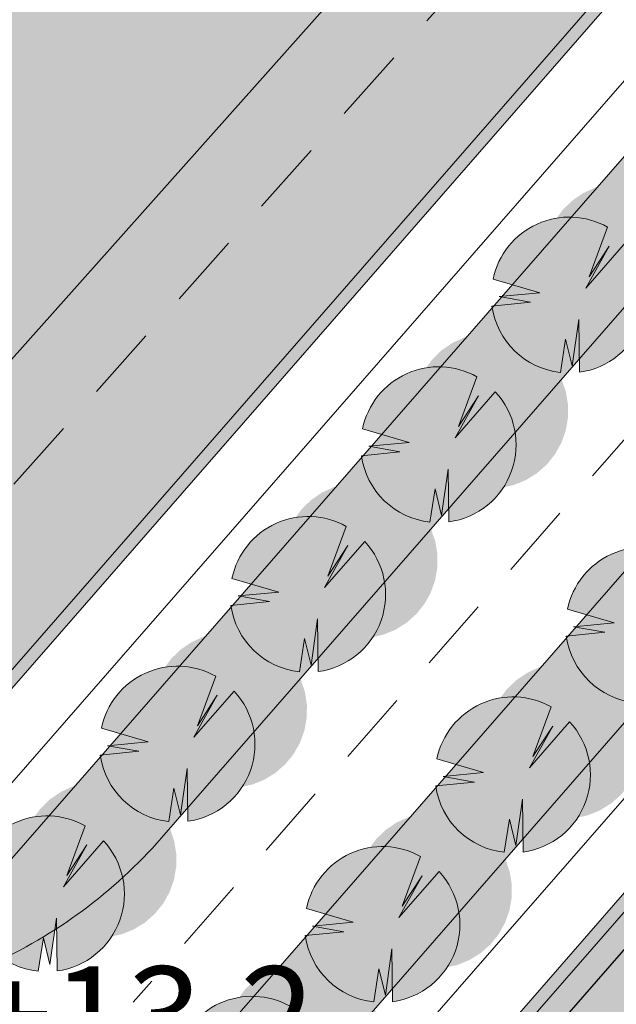
# Model space of a CAD drawing. Units: millimetres. Extents: x 25498449043 to 25499588662, y 6680873574 to 6682132685.
# Drawn here: x 25498854848 to 25498878886, y 6681884628 to 6681924271 of the extents above; entities that cross this region are included whole.
import ezdxf

# ---------------------------------------------------------------- set-up
doc = ezdxf.new("R2010")
doc.units = ezdxf.units.MM
doc.header["$MEASUREMENT"] = 0
doc.linetypes.add('KL', pattern=[5000, 3000, -2000])
for name, color, linetype, lineweight in [('113 Korttelin raja 1_Pen_No__46', 7, 'Continuous', 18), ('127 Korkeusasema 1_Pen_No__1', 7, 'Continuous', 9), ('160 Asemakaavatäyte AK 1_Pen_No__46', 7, 'Continuous', 18), ('210 Rakennukset VE1_Pen_No__90', 7, 'Continuous', 25), ('299 Minigolf 1_Pen_No__44', 7, 'Continuous', 13), ('311 Kadun reunaviiva 1_Pen_No__44', 7, 'Continuous', 13), ('312 Kaistaviiva 1_Pen_No__44', 7, 'Continuous', 13), ('532 PUU VIIVA 1_Pen_No__2', 7, 'Continuous', 9), ('793 PUU varjo 1_Pen_No__1', 7, 'Continuous', 9)]:
    doc.layers.add(name, color=color, linetype=linetype, lineweight=lineweight)
for name, color, linetype, lineweight, true_color in [('160 Asemakaavatäyte AK 1_Pen_No__13', 7, 'Continuous', 9, 0xbff38b), ('210 Rakennukset VE1_Pen_No__154', 7, 'Continuous', 9, 0xf5c00a), ('299 Minigolf 1_Pen_No__66', 7, 'Continuous', 18, 0xa0a0a0), ('314 Kävely reunaviiva 1_Pen_No__66', 7, 'Continuous', 18, 0xa0a0a0), ('504 Puisto 1_Pen_No__144', 7, 'Continuous', 9, 0xaaed74), ('506 Niitty 1_Pen_No__153', 7, 'Continuous', 9, 0xffeb64), ('510 Katuvihreä 1_Pen_No__145', 7, 'Continuous', 9, 0xc5f29f), ('531 PUU täyte 1_Pen_No__142', 7, 'Continuous', 9, 0x63bd1a)]:
    doc.layers.add(name, color=color, linetype=linetype, lineweight=lineweight, true_color=true_color)
doc.layers.add('210 Rakennukset VE1', color=7, linetype='Continuous')
doc.styles.add('GENERATED_STYLE_1', font='ARIALN.TTF')

# ---------------------------------------------------------------- blocks, each defined once
blk = doc.blocks.new('Morph_46', base_point=(25494636580.935841, 6680462274.418275))
at = {"layer": '210 Rakennukset VE1_Pen_No__154', "linetype": 'Continuous', "lineweight": 9, "true_color": 0xf5c00a}
blk.add_hatch(color=40, dxfattribs=at).paths.add_polyline_path([(25498871272.80817, 6681859502.347735), (25498889684.908939, 6681880597.573442), (25498880644.17865, 6681888488.403304), (25498862232.077888, 6681867393.177598)])
at = {"layer": '210 Rakennukset VE1_Pen_No__90', "color": 7, "linetype": 'Continuous', "lineweight": 25, "flags": 128}
for points in [[(25498880644.17865, 6681888488.403304), (25498862232.077888, 6681867393.177598)], [(25498889684.908939, 6681880597.573442), (25498880644.17865, 6681888488.403304)], [(25498871272.80817, 6681859502.347735), (25498889684.908939, 6681880597.573442)], [(25498862232.077888, 6681867393.177598), (25498871272.80817, 6681859502.347735)]]:
    blk.add_lwpolyline(points, dxfattribs=at)

msp = doc.modelspace()

# ---------------------------------------------------------------- hatches: boundary and pattern name
at = {"layer": '160 Asemakaavatäyte AK 1_Pen_No__13', "linetype": 'Continuous', "lineweight": 0, "true_color": 0x5f7945}
msp.add_hatch(color=77, dxfattribs=at).paths.add_polyline_path([(25498962792.99358, 6681894100.027953), (25498916671.147079, 6681931286.196506), (25498849009.0802, 6681853763.995682), (25498846508.324619, 6681847401.735484), (25498872047.887981, 6681825110.577255), (25498879792.092621, 6681823532.024793), (25498906824.21225, 6681831011.131925), (25498918337.986771, 6681838962.672312)])
at = {"layer": '504 Puisto 1_Pen_No__144', "linetype": 'Continuous', "lineweight": 0, "true_color": 0x55763a}
msp.add_hatch(color=87, dxfattribs=at).paths.add_polyline_path([(25498847344.55357, 6681956857.980518), (25498748716.684021, 6681846236.197594), (25498778241.511761, 6681819912.531669), (25498876869.381302, 6681930534.314593)])
at = {"layer": '506 Niitty 1_Pen_No__153', "linetype": 'Continuous', "lineweight": 0, "true_color": 0xbfb04b}
h = msp.add_hatch(color=43, dxfattribs=at)
h.paths.add_polyline_path([(25498712042.426338, 6681809610.062757), (25498747648.443642, 6681797512.407701, 0.0167355364), (25498747840.595829, 6681797454.216533), (25498763153.113659, 6681793371.05944, -0.0031593651), (25498766164.216221, 6681796865.281785), (25498798054.36911, 6681833402.664547), (25498799555.36068, 6681838924.271367), (25498842039.943451, 6681887599.969719), (25498847481.5783, 6681890032.711691), (25498889499.17292, 6681938173.369491), (25498854323.231152, 6681966346.702876, 0.3988213757), (25498851580.135509, 6681966116.63889)])
h.paths.add_polyline_path([(25498778241.511761, 6681819912.531669), (25498876869.381302, 6681930534.314593), (25498847344.55357, 6681956857.980518), (25498748716.684021, 6681846236.197594)], flags=0)
h.paths.add_polyline_path([(25498865973.15181, 6681943084.509065), (25498866562.063591, 6681943883.094914), (25498868731.09296, 6681941923.151626), (25498871061.208912, 6681944664.968338), (25498868826.666599, 6681946553.335482), (25498869269.464218, 6681947086.172164), (25498864921.309071, 6681951020.763588), (25498861405.3866, 6681947157.024804)], flags=0)
msp.add_hatch(color=43, dxfattribs=at).paths.add_polyline_path([(25498766164.216221, 6681796865.281785, 0.0031593651), (25498763153.113659, 6681793371.05944), (25498763688.279541, 6681793228.354861, -0.0029962468), (25498766541.091541, 6681796536.701401), (25498796994.190048, 6681831427.613361, 0.0902434278), (25498798827.684269, 6681834503.134945, -0.0902433069), (25498804144.80357, 6681843422.139901), (25498838658.024651, 6681882964.84054, -0.0858780087), (25498845409.099331, 6681888445.119345, 0.0858779502), (25498850042.187119, 6681892206.091931), (25498889889.780048, 6681937860.522005), (25498889499.17292, 6681938173.369491), (25498847481.5783, 6681890032.711691), (25498842039.943451, 6681887599.969719), (25498799555.36068, 6681838924.271367), (25498798054.36911, 6681833402.664547)])
at = {"layer": '510 Katuvihreä 1_Pen_No__145', "linetype": 'Continuous', "lineweight": 0, "true_color": 0x93b577}
for points in [[(25498913725.888302, 6681958326.788363), (25498853432.458851, 6681889247.028296, -0.0858779877), (25498847608.0023, 6681884518.947451, 0.0858779432), (25498842048.298512, 6681880005.779342), (25498818289.718899, 6681852784.952893), (25498819043.113091, 6681852127.383739), (25498842801.692699, 6681879348.210187, -0.1086246791), (25498849706.937981, 6681884455.286283), (25498853650.533421, 6681886218.313459, 0.108624604), (25498860555.773861, 6681891325.386342), (25498916727.875839, 6681955683.233664, 0.0089875884), (25498929279.187012, 6681970332.881053), (25498926165.139462, 6681972843.850666, -0.0089735963)], [(25498840250.48695, 6681848899.355544), (25498845872.030449, 6681857333.123654, -0.0324275048), (25498848587.187569, 6681860884.385239), (25498868144.573559, 6681883291.794206), (25498924983.562431, 6681948413.711294, 0.0090248592), (25498937842.801201, 6681963427.727978), (25498934728.762428, 6681965938.690511, -0.0090115067), (25498921981.457481, 6681951057.131468), (25498839968.000679, 6681857092.167631, 0.3948130594)], [(25498880346.442711, 6681823166.615121), (25498904381.41721, 6681829816.487632, 0.1568495203), (25498919736.295231, 6681839900.380922), (25498986447.534222, 6681922642.046555, 0.2679491924), (25498986601.862141, 6681923630.066237), (25498986372.122002, 6681923345.120518), (25498962792.99358, 6681894100.027953), (25498918337.986771, 6681838962.672312), (25498906824.21225, 6681831011.131925), (25498879792.092621, 6681823532.024793), (25498872047.887981, 6681825110.577255), (25498846508.324619, 6681847401.735484), (25498849009.0802, 6681853763.995682), (25498916671.147079, 6681931286.196506), (25498932293.27235, 6681949184.874275, 0.0050073687), (25498940281.308842, 6681958544.696341), (25498941467.380531, 6681960007.763155, 0.2591852889), (25498940562.08535, 6681959655.322981, -0.0084827184), (25498928360.980461, 6681945439.920845), (25498871534.84742, 6681880332.733007), (25498851849.72332, 6681857778.971144, 0.0324275048), (25498849488.717129, 6681854690.917592), (25498846015.256351, 6681849479.828737, 0.3767259082), (25498846364.306839, 6681846863.772283), (25498871104.18359, 6681825270.587653, 0.2520185171)]]:
    msp.add_hatch(color=73, dxfattribs=at).paths.add_polyline_path(points)
at = {"layer": '531 PUU täyte 1_Pen_No__142', "linetype": 'Continuous', "lineweight": 9, "true_color": 0x63bd1a}
for points in [[(25498873923.27338, 6681913828.500594), (25498875805.189079, 6681913278.822561), (25498874171.485161, 6681913123.005204), (25498875431.108688, 6681912896.623634), (25498873876.560612, 6681912741.91127), (25498873991.104359, 6681912238.131946), (25498874186.89645, 6681911760.032238), (25498874458.610859, 6681911320.617677), (25498874798.856258, 6681910931.841458), (25498875198.377102, 6681910604.279288), (25498875646.305401, 6681910346.84169), (25498876130.45636, 6681910166.531625), (25498876637.659851, 6681910068.253984), (25498876844.860321, 6681911406.999553), (25498877106.80051, 6681910341.184516), (25498877372.182911, 6681912205.974497), (25498877399.816349, 6681910078.266518), (25498877913.44577, 6681910192.692569), (25498878400.672901, 6681910391.484468), (25498878847.747639, 6681910669.032076), (25498879242.05302, 6681911017.502682), (25498879572.461288, 6681911427.062042), (25498879829.647949, 6681911886.151923), (25498880006.3549, 6681912381.816277), (25498880097.595249, 6681912900.066885), (25498880100.794109, 6681913426.27812), (25498880015.861198, 6681913945.599693), (25498879845.193432, 6681914443.375753), (25498879593.60722, 6681914905.558486), (25498879268.202648, 6681915319.104563), (25498877652.75079, 6681913465.345222), (25498878592.12833, 6681915152.196712), (25498877788.796902, 6681913921.63916), (25498878528.390381, 6681915921.016043), (25498878042.002159, 6681916142.699245), (25498877525.007771, 6681916278.47016), (25498876992.45771, 6681916324.376287), (25498876459.855331, 6681916279.081227), (25498875942.705502, 6681916143.90359), (25498875456.063251, 6681915922.778605), (25498875014.095482, 6681915622.143559), (25498874629.668549, 6681915250.750401), (25498874313.973721, 6681914819.410954), (25498874076.201359, 6681914340.682176)], [(25498868662.720139, 6681907801.347071), (25498870544.63583, 6681907251.669038), (25498868910.931919, 6681907095.851681), (25498870170.55545, 6681906869.470111), (25498868616.00737, 6681906714.757747), (25498868730.551121, 6681906210.978422), (25498868926.343208, 6681905732.878715), (25498869198.057621, 6681905293.464153), (25498869538.30302, 6681904904.687935), (25498869937.82386, 6681904577.125765), (25498870385.752159, 6681904319.688167), (25498870869.903118, 6681904139.378101), (25498871377.106609, 6681904041.100461), (25498871584.307079, 6681905379.846029), (25498871846.247261, 6681904314.030993), (25498872111.629669, 6681906178.820973), (25498872139.263111, 6681904051.112994), (25498872652.892529, 6681904165.539045), (25498873140.119659, 6681904364.330944), (25498873587.194401, 6681904641.878552), (25498873981.499771, 6681904990.349158), (25498874311.908051, 6681905399.90852), (25498874569.094711, 6681905858.9984), (25498874745.801651, 6681906354.662753), (25498874837.042011, 6681906872.913362), (25498874840.240871, 6681907399.124597), (25498874755.307961, 6681907918.44617), (25498874584.64019, 6681908416.22223), (25498874333.053982, 6681908878.404963), (25498874007.64941, 6681909291.951039), (25498872392.197552, 6681907438.191699), (25498873331.575089, 6681909125.043189), (25498872528.24366, 6681907894.485637), (25498873267.837139, 6681909893.862519), (25498872781.448921, 6681910115.545722), (25498872264.454529, 6681910251.316636), (25498871731.904469, 6681910297.222764), (25498871199.30209, 6681910251.927704), (25498870682.15226, 6681910116.750067), (25498870195.51001, 6681909895.625082), (25498869753.54224, 6681909594.990036), (25498869369.115311, 6681909223.596877), (25498869053.420479, 6681908792.257431), (25498868815.648121, 6681908313.528652)], [(25498863402.166901, 6681901774.193547), (25498865284.082588, 6681901224.515514), (25498863650.378681, 6681901068.698157), (25498864910.002209, 6681900842.316587), (25498863355.454128, 6681900687.604223), (25498863469.997879, 6681900183.824899), (25498863665.78997, 6681899705.725191), (25498863937.504379, 6681899266.31063), (25498864277.749771, 6681898877.534411), (25498864677.270611, 6681898549.972241), (25498865125.19891, 6681898292.534643), (25498865609.34988, 6681898112.224578), (25498866116.553371, 6681898013.946938), (25498866323.753841, 6681899352.692506), (25498866585.694019, 6681898286.87747), (25498866851.076431, 6681900151.66745), (25498866878.709869, 6681898023.959472), (25498867392.339291, 6681898138.385522), (25498867879.566422, 6681898337.177421), (25498868326.641159, 6681898614.725029), (25498868720.946529, 6681898963.195636), (25498869051.354801, 6681899372.754996), (25498869308.54147, 6681899831.844876), (25498869485.248409, 6681900327.50923), (25498869576.48877, 6681900845.759838), (25498869579.68763, 6681901371.971074), (25498869494.754719, 6681901891.292646), (25498869324.086941, 6681902389.068707), (25498869072.50074, 6681902851.251439), (25498868747.096161, 6681903264.797516), (25498867131.64431, 6681901411.038176), (25498868071.021851, 6681903097.889666), (25498867267.690418, 6681901867.332113), (25498868007.28389, 6681903866.708996), (25498867520.895679, 6681904088.392199), (25498867003.901291, 6681904224.163113), (25498866471.351231, 6681904270.069241), (25498865938.748852, 6681904224.77418), (25498865421.59901, 6681904089.596543), (25498864934.95676, 6681903868.471559), (25498864492.988991, 6681903567.836513), (25498864108.562069, 6681903196.443354), (25498863792.867241, 6681902765.103909), (25498863555.094879, 6681902286.375129)], [(25498876918.370789, 6681900536.997855), (25498878800.28648, 6681899987.319821), (25498877166.582569, 6681899831.502464), (25498878426.2061, 6681899605.120894), (25498876871.65802, 6681899450.40853), (25498876986.201759, 6681898946.629207), (25498877181.993858, 6681898468.529499), (25498877453.708271, 6681898029.114938), (25498877793.953659, 6681897640.338719), (25498878193.474499, 6681897312.776549), (25498878641.402802, 6681897055.338951), (25498879125.553761, 6681896875.028886), (25498879632.757259, 6681896776.751245), (25498879839.957729, 6681898115.496813), (25498880101.897911, 6681897049.681777), (25498880367.280319, 6681898914.471757), (25498880394.913761, 6681896786.763779), (25498880908.543171, 6681896901.18983), (25498881395.770309, 6681897099.981728), (25498881842.845039, 6681897377.529337), (25498882237.150421, 6681897725.999943), (25498882567.558689, 6681898135.559303), (25498882824.74535, 6681898594.649184), (25498883001.452301, 6681899090.313538), (25498883092.692661, 6681899608.564146), (25498883095.891521, 6681900134.775381), (25498883010.958611, 6681900654.096954), (25498882840.290829, 6681901151.873014), (25498882588.704632, 6681901614.055747), (25498882263.300049, 6681902027.601823), (25498880647.84819, 6681900173.842484), (25498881587.225739, 6681901860.693974), (25498880783.89431, 6681900630.13642), (25498881523.487782, 6681902629.513304), (25498881037.099571, 6681902851.196507), (25498880520.105179, 6681902986.967421), (25498879987.555111, 6681903032.873548), (25498879454.95274, 6681902987.578488), (25498878937.802898, 6681902852.400851), (25498878451.160648, 6681902631.275866), (25498878009.192879, 6681902330.640821), (25498877624.765961, 6681901959.247662), (25498877309.071129, 6681901527.908216), (25498877071.298771, 6681901049.179437)], [(25498858141.613659, 6681895747.040024), (25498860023.52935, 6681895197.361991), (25498858389.825439, 6681895041.544634), (25498859649.448971, 6681894815.163064), (25498858094.90089, 6681894660.4507), (25498858209.44463, 6681894156.671375), (25498858405.236729, 6681893678.571668), (25498858676.951141, 6681893239.157107), (25498859017.196529, 6681892850.380889), (25498859416.717369, 6681892522.818718), (25498859864.645672, 6681892265.38112), (25498860348.796631, 6681892085.071054), (25498860856.00013, 6681891986.793414), (25498861063.2006, 6681893325.538982), (25498861325.140781, 6681892259.723947), (25498861590.52319, 6681894124.513927), (25498861618.156631, 6681891996.805948), (25498862131.786049, 6681892111.231998), (25498862619.01318, 6681892310.023897), (25498863066.08791, 6681892587.571506), (25498863460.393291, 6681892936.042112), (25498863790.801571, 6681893345.601473), (25498864047.98822, 6681893804.691353), (25498864224.695171, 6681894300.355706), (25498864315.935532, 6681894818.606315), (25498864319.134392, 6681895344.817551), (25498864234.201481, 6681895864.139123), (25498864063.533699, 6681896361.915183), (25498863811.947498, 6681896824.097916), (25498863486.542919, 6681897237.643992), (25498861871.091061, 6681895383.884652), (25498862810.468609, 6681897070.736142), (25498862007.13718, 6681895840.17859), (25498862746.730652, 6681897839.555472), (25498862260.342442, 6681898061.238675), (25498861743.348049, 6681898197.009589), (25498861210.797989, 6681898242.915717), (25498860678.19561, 6681898197.620657), (25498860161.045769, 6681898062.44302), (25498859674.403519, 6681897841.318035), (25498859232.435749, 6681897540.682989), (25498858848.008831, 6681897169.28983), (25498858532.313999, 6681896737.950385), (25498858294.541641, 6681896259.221606)], [(25498871657.817551, 6681894509.844332), (25498873539.733238, 6681893960.166298), (25498871906.029331, 6681893804.348941), (25498873165.652859, 6681893577.967371), (25498871611.104771, 6681893423.255008), (25498871725.648521, 6681892919.475683), (25498871921.44062, 6681892441.375976), (25498872193.155029, 6681892001.961414), (25498872533.400421, 6681891613.185196), (25498872932.921261, 6681891285.623026), (25498873380.84956, 6681891028.185428), (25498873865.000519, 6681890847.875362), (25498874372.20401, 6681890749.597722), (25498874579.40448, 6681892088.343289), (25498874841.344669, 6681891022.528254), (25498875106.727081, 6681892887.318233), (25498875134.360519, 6681890759.610255), (25498875647.989929, 6681890874.036306), (25498876135.21706, 6681891072.828204), (25498876582.291801, 6681891350.375813), (25498876976.597179, 6681891698.846419), (25498877307.005459, 6681892108.40578), (25498877564.192108, 6681892567.495661), (25498877740.899059, 6681893063.160014), (25498877832.13942, 6681893581.410623), (25498877835.33828, 6681894107.621858), (25498877750.405369, 6681894626.943431), (25498877579.737591, 6681895124.719491), (25498877328.15139, 6681895586.902224), (25498877002.746811, 6681896000.448299), (25498875387.294949, 6681894146.68896), (25498876326.672501, 6681895833.54045), (25498875523.341068, 6681894602.982897), (25498876262.93454, 6681896602.35978), (25498875776.546329, 6681896824.042983), (25498875259.551941, 6681896959.813897), (25498874727.001869, 6681897005.720024), (25498874194.39949, 6681896960.424965), (25498873677.24966, 6681896825.247328), (25498873190.60741, 6681896604.122343), (25498872748.639641, 6681896303.487297), (25498872364.212719, 6681895932.094138), (25498872048.517891, 6681895500.754692), (25498871810.745529, 6681895022.025913)], [(25498852881.060421, 6681889719.8865), (25498854762.976109, 6681889170.208467), (25498853129.272202, 6681889014.39111), (25498854388.895729, 6681888788.009541), (25498852834.347641, 6681888633.297176), (25498852948.891392, 6681888129.517852), (25498853144.683491, 6681887651.418144), (25498853416.3979, 6681887212.003584), (25498853756.643291, 6681886823.227365), (25498854156.164131, 6681886495.665195), (25498854604.09243, 6681886238.227596), (25498855088.243389, 6681886057.917531), (25498855595.44688, 6681885959.639891), (25498855802.64735, 6681887298.385459), (25498856064.58754, 6681886232.570423), (25498856329.969952, 6681888097.360403), (25498856357.60339, 6681885969.652425), (25498856871.2328, 6681886084.078475), (25498857358.45993, 6681886282.870374), (25498857805.534672, 6681886560.417982), (25498858199.84005, 6681886908.888589), (25498858530.248329, 6681887318.447949), (25498858787.434978, 6681887777.537829), (25498858964.14193, 6681888273.202183), (25498859055.38229, 6681888791.452791), (25498859058.58115, 6681889317.664027), (25498858973.648239, 6681889836.9856), (25498858802.980461, 6681890334.76166), (25498858551.39426, 6681890796.944392), (25498858225.989681, 6681891210.490469), (25498856610.537819, 6681889356.731129), (25498857549.915371, 6681891043.582619), (25498856746.583939, 6681889813.025066), (25498857486.17741, 6681891812.401949), (25498856999.7892, 6681892034.085152), (25498856482.794811, 6681892169.856066), (25498855950.24474, 6681892215.762194), (25498855417.642361, 6681892170.467134), (25498854900.492531, 6681892035.289497), (25498854413.850281, 6681891814.164512), (25498853971.882511, 6681891513.529466), (25498853587.455589, 6681891142.136307), (25498853271.760761, 6681890710.796862), (25498853033.9884, 6681890232.068083)], [(25498866397.264309, 6681888482.690808), (25498868279.18, 6681887933.012775), (25498866645.476089, 6681887777.195418), (25498867905.099621, 6681887550.813848), (25498866350.551529, 6681887396.101484), (25498866465.09528, 6681886892.32216), (25498866660.887379, 6681886414.222452), (25498866932.60178, 6681885974.807891), (25498867272.847179, 6681885586.031672), (25498867672.368019, 6681885258.469502), (25498868120.296322, 6681885001.031904), (25498868604.447281, 6681884820.721839), (25498869111.650768, 6681884722.444199), (25498869318.851238, 6681886061.189766), (25498869580.791431, 6681884995.37473), (25498869846.17384, 6681886860.164711), (25498869873.80727, 6681884732.456732), (25498870387.436691, 6681884846.882783), (25498870874.663818, 6681885045.674682), (25498871321.73856, 6681885323.22229), (25498871716.043941, 6681885671.692896), (25498872046.452209, 6681886081.252256), (25498872303.63887, 6681886540.342137), (25498872480.345821, 6681887036.006491), (25498872571.58617, 6681887554.257099), (25498872574.78503, 6681888080.468334), (25498872489.852131, 6681888599.789907), (25498872319.184349, 6681889097.565968), (25498872067.598141, 6681889559.7487), (25498871742.193569, 6681889973.294777), (25498870126.741711, 6681888119.535437), (25498871066.119259, 6681889806.386927), (25498870262.78783, 6681888575.829374), (25498871002.381302, 6681890575.206257), (25498870515.99308, 6681890796.88946), (25498869998.998699, 6681890932.660374), (25498869466.448631, 6681890978.566501), (25498868933.846249, 6681890933.271441), (25498868416.696419, 6681890798.093804), (25498867930.054169, 6681890576.96882), (25498867488.086399, 6681890276.333774), (25498867103.65947, 6681889904.940615), (25498866787.964649, 6681889473.601169), (25498866550.192291, 6681888994.87239)], [(25498861136.71106, 6681882455.537285), (25498863018.626759, 6681881905.859252), (25498861384.92284, 6681881750.041895), (25498862644.546379, 6681881523.660325), (25498861089.998291, 6681881368.947961), (25498861204.542042, 6681880865.168636), (25498861400.334141, 6681880387.068929), (25498861672.048538, 6681879947.654367), (25498862012.293941, 6681879558.878149), (25498862411.814781, 6681879231.315979), (25498862859.74308, 6681878973.878381), (25498863343.894039, 6681878793.568316), (25498863851.09753, 6681878695.290675), (25498864058.298, 6681880034.036243), (25498864320.23819, 6681878968.221207), (25498864585.62059, 6681880833.011188), (25498864613.25404, 6681878705.303208), (25498865126.88345, 6681878819.729259), (25498865614.11058, 6681879018.521158), (25498866061.185322, 6681879296.068767), (25498866455.4907, 6681879644.539372), (25498866785.898972, 6681880054.098734), (25498867043.085629, 6681880513.188614), (25498867219.79258, 6681881008.852967), (25498867311.032928, 6681881527.103576), (25498867314.231789, 6681882053.314811), (25498867229.298889, 6681882572.636384), (25498867058.631111, 6681883070.412444), (25498866807.044899, 6681883532.595177), (25498866481.640331, 6681883946.141253), (25498864866.188469, 6681882092.381913), (25498865805.56601, 6681883779.233403), (25498865002.234581, 6681882548.675851), (25498865741.82806, 6681884548.052733), (25498865255.439838, 6681884769.735936), (25498864738.44545, 6681884905.50685), (25498864205.89539, 6681884951.412978), (25498863673.293011, 6681884906.117918), (25498863156.143181, 6681884770.940281), (25498862669.500931, 6681884549.815296), (25498862227.533161, 6681884249.18025), (25498861843.106232, 6681883877.787091), (25498861527.411411, 6681883446.447645), (25498861289.63905, 6681882967.718866)]]:
    msp.add_hatch(color=72, dxfattribs=at).paths.add_polyline_path(points)
at = {"layer": '793 PUU varjo 1_Pen_No__1', "linetype": 'Continuous', "lineweight": 0, "true_color": 0x000000}
for points in [[(25498876022.56921, 6681915196.965066), (25498877904.484909, 6681914647.28703), (25498876270.780991, 6681914491.469676), (25498877530.404518, 6681914265.088105), (25498875975.856449, 6681914110.375741), (25498876090.400188, 6681913606.596417), (25498876286.192291, 6681913128.49671), (25498876557.9067, 6681912689.08215), (25498876898.152088, 6681912300.305931), (25498877297.672932, 6681911972.74376), (25498877745.601231, 6681911715.306162), (25498878229.75219, 6681911534.996096), (25498878736.955681, 6681911436.718454), (25498878944.156151, 6681912775.464025), (25498879206.09634, 6681911709.64899), (25498879471.478741, 6681913574.43897), (25498879499.11219, 6681911446.730989), (25498880012.7416, 6681911561.157042), (25498880499.968731, 6681911759.948941), (25498880947.043468, 6681912037.496551), (25498881341.34885, 6681912385.967156), (25498881671.757118, 6681912795.526519), (25498881928.943779, 6681913254.6164), (25498882105.650719, 6681913750.280753), (25498882196.891079, 6681914268.531363), (25498882200.089939, 6681914794.742597), (25498882115.157028, 6681915314.064171), (25498881944.48925, 6681915811.840229), (25498881692.903049, 6681916274.022962), (25498881367.49847, 6681916687.569037), (25498879752.046619, 6681914833.809694), (25498880691.424179, 6681916520.661182), (25498879888.092731, 6681915290.103633), (25498880627.686211, 6681917289.480513), (25498880141.298, 6681917511.163716), (25498879624.303612, 6681917646.934632), (25498879091.75354, 6681917692.840759), (25498878559.151161, 6681917647.5457), (25498878042.001339, 6681917512.368063), (25498877555.359081, 6681917291.243078), (25498877113.391312, 6681916990.608032), (25498876728.964378, 6681916619.214873), (25498876413.269562, 6681916187.875427), (25498876175.497189, 6681915709.146648)], [(25498870762.015968, 6681909169.811543), (25498872643.931671, 6681908620.133507), (25498871010.227749, 6681908464.316153), (25498872269.85128, 6681908237.934583), (25498870715.303211, 6681908083.222218), (25498870829.846951, 6681907579.442894), (25498871025.63905, 6681907101.343186), (25498871297.353458, 6681906661.928626), (25498871637.59885, 6681906273.152408), (25498872037.11969, 6681905945.590237), (25498872485.047989, 6681905688.152638), (25498872969.198952, 6681905507.842572), (25498873476.402439, 6681905409.564931), (25498873683.602909, 6681906748.310501), (25498873945.543098, 6681905682.495466), (25498874210.925499, 6681907547.285446), (25498874238.558949, 6681905419.577465), (25498874752.188358, 6681905534.003518), (25498875239.415489, 6681905732.795418), (25498875686.490231, 6681906010.343027), (25498876080.795609, 6681906358.813634), (25498876411.20388, 6681906768.372995), (25498876668.390541, 6681907227.462876), (25498876845.097481, 6681907723.12723), (25498876936.337841, 6681908241.37784), (25498876939.536701, 6681908767.589073), (25498876854.60379, 6681909286.910647), (25498876683.936008, 6681909784.686706), (25498876432.3498, 6681910246.869438), (25498876106.945221, 6681910660.415514), (25498874491.493382, 6681908806.656171), (25498875430.87093, 6681910493.507659), (25498874627.53949, 6681909262.950109), (25498875367.132969, 6681911262.326989), (25498874880.744751, 6681911484.010193), (25498874363.75037, 6681911619.781109), (25498873831.200298, 6681911665.687236), (25498873298.597919, 6681911620.392177), (25498872781.44809, 6681911485.21454), (25498872294.80584, 6681911264.089555), (25498871852.83807, 6681910963.454509), (25498871468.41114, 6681910592.06135), (25498871152.71632, 6681910160.721904), (25498870914.943951, 6681909681.993125)], [(25498865501.46273, 6681903142.658019), (25498867383.378429, 6681902592.979983), (25498865749.674511, 6681902437.162629), (25498867009.298038, 6681902210.781059), (25498865454.749969, 6681902056.068694), (25498865569.293709, 6681901552.289371), (25498865765.085812, 6681901074.189663), (25498866036.80022, 6681900634.775103), (25498866377.045609, 6681900245.998884), (25498866776.566448, 6681899918.436713), (25498867224.49474, 6681899660.999115), (25498867708.64571, 6681899480.689049), (25498868215.849201, 6681899382.411407), (25498868423.049671, 6681900721.156978), (25498868684.989861, 6681899655.341943), (25498868950.372261, 6681901520.131923), (25498868978.005711, 6681899392.423942), (25498869491.63512, 6681899506.849995), (25498869978.862251, 6681899705.641894), (25498870425.936989, 6681899983.189504), (25498870820.242371, 6681900331.66011), (25498871150.650639, 6681900741.219472), (25498871407.837299, 6681901200.309353), (25498871584.544239, 6681901695.973707), (25498871675.784599, 6681902214.224317), (25498871678.983459, 6681902740.43555), (25498871594.050541, 6681903259.757124), (25498871423.382771, 6681903757.533182), (25498871171.796558, 6681904219.715915), (25498870846.391979, 6681904633.261991), (25498869230.94014, 6681902779.502647), (25498870170.317692, 6681904466.354136), (25498869366.98624, 6681903235.796586), (25498870106.579731, 6681905235.173466), (25498869620.191509, 6681905456.856669), (25498869103.197121, 6681905592.627585), (25498868570.64706, 6681905638.533712), (25498868038.044682, 6681905593.238653), (25498867520.894852, 6681905458.061017), (25498867034.252602, 6681905236.936031), (25498866592.284821, 6681904936.300985), (25498866207.857899, 6681904564.907826), (25498865892.163071, 6681904133.568381), (25498865654.390709, 6681903654.839602)], [(25498860240.909481, 6681897115.504496), (25498862122.825191, 6681896565.82646), (25498860489.121269, 6681896410.009106), (25498861748.744801, 6681896183.627536), (25498860194.19672, 6681896028.915171), (25498860308.740471, 6681895525.135847), (25498860504.53257, 6681895047.036139), (25498860776.246971, 6681894607.621579), (25498861116.492371, 6681894218.845361), (25498861516.01321, 6681893891.28319), (25498861963.941502, 6681893633.845592), (25498862448.092468, 6681893453.535525), (25498862955.295959, 6681893355.257884), (25498863162.496429, 6681894694.003454), (25498863424.436619, 6681893628.188419), (25498863689.819019, 6681895492.9784), (25498863717.452469, 6681893365.270418), (25498864231.081879, 6681893479.696471), (25498864718.30901, 6681893678.488371), (25498865165.383751, 6681893956.03598), (25498865559.689129, 6681894304.506587), (25498865890.097401, 6681894714.065949), (25498866147.28405, 6681895173.155829), (25498866323.991001, 6681895668.820184), (25498866415.231361, 6681896187.070793), (25498866418.43021, 6681896713.282026), (25498866333.497299, 6681897232.603601), (25498866162.829529, 6681897730.379659), (25498865911.24332, 6681898192.562391), (25498865585.838741, 6681898606.108467), (25498863970.38689, 6681896752.349124), (25498864909.76445, 6681898439.200612), (25498864106.432999, 6681897208.643063), (25498864846.026489, 6681899208.019942), (25498864359.638271, 6681899429.703146), (25498863842.64389, 6681899565.474062), (25498863310.093819, 6681899611.380189), (25498862777.49144, 6681899566.08513), (25498862260.34161, 6681899430.907494), (25498861773.69936, 6681899209.782508), (25498861331.731579, 6681898909.147462), (25498860947.304661, 6681898537.754303), (25498860631.609829, 6681898106.414858), (25498860393.837471, 6681897627.686078)], [(25498873757.113369, 6681895878.308804), (25498875639.029079, 6681895328.630768), (25498874005.325161, 6681895172.813414), (25498875264.948681, 6681894946.431843), (25498873710.400612, 6681894791.719479), (25498873824.944359, 6681894287.940155), (25498874020.73645, 6681893809.840447), (25498874292.450859, 6681893370.425886), (25498874632.696259, 6681892981.649668), (25498875032.217091, 6681892654.087498), (25498875480.14539, 6681892396.649899), (25498875964.29636, 6681892216.339833), (25498876471.499851, 6681892118.062192), (25498876678.70031, 6681893456.807762), (25498876940.640511, 6681892390.992727), (25498877206.0229, 6681894255.782707), (25498877233.656361, 6681892128.074726), (25498877747.28577, 6681892242.500779), (25498878234.512901, 6681892441.292679), (25498878681.587639, 6681892718.840288), (25498879075.893021, 6681893067.310894), (25498879406.301281, 6681893476.870256), (25498879663.487949, 6681893935.960137), (25498879840.194889, 6681894431.624491), (25498879931.435249, 6681894949.8751), (25498879934.634102, 6681895476.086334), (25498879849.701191, 6681895995.407907), (25498879679.033421, 6681896493.183967), (25498879427.447208, 6681896955.366699), (25498879102.042629, 6681897368.912775), (25498877486.590778, 6681895515.153432), (25498878425.968342, 6681897202.004919), (25498877622.63689, 6681895971.447371), (25498878362.230381, 6681897970.82425), (25498877875.842159, 6681898192.507454), (25498877358.847771, 6681898328.278369), (25498876826.29771, 6681898374.184497), (25498876293.69532, 6681898328.889438), (25498875776.545502, 6681898193.711801), (25498875289.90324, 6681897972.586816), (25498874847.935471, 6681897671.95177), (25498874463.508541, 6681897300.558611), (25498874147.813721, 6681896869.219165), (25498873910.041359, 6681896390.490386)], [(25498854980.356239, 6681891088.350972), (25498856862.27195, 6681890538.672936), (25498855228.568031, 6681890382.855582), (25498856488.191559, 6681890156.474012), (25498854933.643478, 6681890001.761647), (25498855048.187229, 6681889497.982324), (25498855243.979321, 6681889019.882616), (25498855515.693729, 6681888580.468056), (25498855855.939129, 6681888191.691837), (25498856255.459961, 6681887864.129666), (25498856703.38826, 6681887606.692068), (25498857187.53923, 6681887426.382002), (25498857694.742722, 6681887328.104361), (25498857901.94318, 6681888666.849931), (25498858163.883381, 6681887601.034896), (25498858429.26577, 6681889465.824877), (25498858456.899231, 6681887338.116895), (25498858970.528641, 6681887452.542948), (25498859457.755772, 6681887651.334847), (25498859904.830509, 6681887928.882457), (25498860299.135891, 6681888277.353064), (25498860629.544159, 6681888686.912426), (25498860886.73082, 6681889146.002306), (25498861063.437759, 6681889641.66666), (25498861154.67812, 6681890159.91727), (25498861157.87698, 6681890686.128503), (25498861072.944069, 6681891205.450077), (25498860902.276291, 6681891703.226136), (25498860650.690079, 6681892165.408868), (25498860325.2855, 6681892578.954944), (25498858709.833649, 6681890725.195601), (25498859649.211208, 6681892412.047089), (25498858845.879761, 6681891181.489539), (25498859585.473251, 6681893180.866419), (25498859099.08503, 6681893402.549623), (25498858582.090641, 6681893538.320539), (25498858049.540581, 6681893584.226665), (25498857516.938202, 6681893538.931606), (25498856999.788368, 6681893403.75397), (25498856513.146111, 6681893182.628984), (25498856071.178341, 6681892881.993938), (25498855686.751419, 6681892510.60078), (25498855371.056591, 6681892079.261334), (25498855133.284229, 6681891600.532555)], [(25498868496.560131, 6681889851.15528), (25498870378.47583, 6681889301.477244), (25498868744.771919, 6681889145.65989), (25498870004.395439, 6681888919.278319), (25498868449.84737, 6681888764.565955), (25498868564.391109, 6681888260.786632), (25498868760.183208, 6681887782.686924), (25498869031.897621, 6681887343.272364), (25498869372.143021, 6681886954.496145), (25498869771.663849, 6681886626.933974), (25498870219.592152, 6681886369.496376), (25498870703.743111, 6681886189.18631), (25498871210.946609, 6681886090.908669), (25498871418.147072, 6681887429.654239), (25498871680.087269, 6681886363.839204), (25498871945.469669, 6681888228.629184), (25498871973.103119, 6681886100.921203), (25498872486.732529, 6681886215.347256), (25498872973.95966, 6681886414.139155), (25498873421.034401, 6681886691.686765), (25498873815.339779, 6681887040.157371), (25498874145.748039, 6681887449.716733), (25498874402.9347, 6681887908.806614), (25498874579.641651, 6681888404.470967), (25498874670.882, 6681888922.721577), (25498874674.08086, 6681889448.932811), (25498874589.147949, 6681889968.254384), (25498874418.480179, 6681890466.030443), (25498874166.89397, 6681890928.213176), (25498873841.489391, 6681891341.759252), (25498872226.03754, 6681889487.999908), (25498873165.4151, 6681891174.851396), (25498872362.083649, 6681889944.293847), (25498873101.677139, 6681891943.670727), (25498872615.288921, 6681892165.35393), (25498872098.294529, 6681892301.124846), (25498871565.744469, 6681892347.030973), (25498871033.14209, 6681892301.735914), (25498870515.99226, 6681892166.558277), (25498870029.349998, 6681891945.433292), (25498869587.382229, 6681891644.798246), (25498869202.955299, 6681891273.405087), (25498868887.260479, 6681890842.065641), (25498868649.48811, 6681890363.336863)], [(25498863236.006889, 6681883824.001757), (25498865117.922588, 6681883274.323721), (25498863484.218681, 6681883118.506367), (25498864743.842201, 6681882892.124796), (25498863189.294128, 6681882737.412432), (25498863303.837872, 6681882233.633108), (25498863499.629971, 6681881755.533401), (25498863771.344379, 6681881316.11884), (25498864111.589779, 6681880927.342622), (25498864511.110611, 6681880599.780451), (25498864959.03891, 6681880342.342853), (25498865443.189869, 6681880162.032786), (25498865950.39336, 6681880063.755145), (25498866157.59383, 6681881402.500715), (25498866419.534019, 6681880336.68568), (25498866684.91642, 6681882201.47566), (25498866712.54987, 6681880073.767679), (25498867226.179291, 6681880188.193732), (25498867713.40641, 6681880386.985632), (25498868160.481159, 6681880664.533241), (25498868554.78653, 6681881013.003848), (25498868885.194801, 6681881422.56321), (25498869142.381458, 6681881881.65309), (25498869319.088409, 6681882377.317444), (25498869410.328758, 6681882895.568054), (25498869413.527618, 6681883421.779287), (25498869328.594711, 6681883941.100862), (25498869157.926929, 6681884438.87692), (25498868906.340721, 6681884901.059652), (25498868580.93615, 6681885314.605728), (25498866965.484299, 6681883460.846385), (25498867904.861851, 6681885147.697873), (25498867101.530411, 6681883917.140324), (25498867841.123901, 6681885916.517203), (25498867354.73568, 6681886138.200407), (25498866837.741291, 6681886273.971323), (25498866305.191231, 6681886319.87745), (25498865772.58884, 6681886274.582391), (25498865255.439011, 6681886139.404755), (25498864768.796761, 6681885918.279769), (25498864326.828991, 6681885617.644723), (25498863942.402061, 6681885246.251564), (25498863626.707241, 6681884814.912118), (25498863388.934872, 6681884336.183339)]]:
    msp.add_hatch(color=18, dxfattribs=at).paths.add_polyline_path(points)

# ---------------------------------------------------------------- linework, layer by layer
at = {"layer": '113 Korttelin raja 1_Pen_No__46', "color": 7, "linetype": 'Continuous', "lineweight": 18}
msp.add_lwpolyline([(25498847481.5783, 6681890032.711691), (25498913458.42469, 6681965624.111284, 0.0048312155), (25498920027.24028, 6681973298.609956), (25498874624.74456, 6682009662.65834), (25498870039.340759, 6682003937.531854), (25498856068.96537, 6682003027.25083), (25498849575.101089, 6682102690.672823), (25498847826.400002, 6682102618.9), (25498800905.799999, 6682110703.299999), (25498785809.5, 6682110125.1), (25498758094.099998, 6682059583.699999), (25498726130.5, 6682013608.699999), (25498668705.400002, 6681951844.499999), (25498631488.700001, 6681905395.799998), (25498627906.400002, 6681895284.699999), (25498622654.5, 6681879615.899999), (25498622350.5, 6681862521.299998), (25498616347.5, 6681857896.7), (25498611429.400002, 6681840083.599998), (25498610793.599998, 6681833243.499998), (25498596779.633869, 6681782360.915164), (25498594737.599998, 6681774946.599998), (25498590968.099998, 6681755344.999999)], format="xyb", dxfattribs=at)
msp.add_lwpolyline([(25498906824.21225, 6681831011.131925), (25498918337.986771, 6681838962.672312), (25498962792.99358, 6681894100.027953), (25498916671.147079, 6681931286.196506), (25498849009.0802, 6681853763.995682), (25498846508.324619, 6681847401.735484), (25498872047.887981, 6681825110.577255), (25498879792.092621, 6681823532.024793)], close=True, dxfattribs=at)
at = {"layer": '160 Asemakaavatäyte AK 1_Pen_No__46', "color": 7, "linetype": 'Continuous', "lineweight": 18, "flags": 128}
msp.add_lwpolyline([(25498962792.99358, 6681894100.027953), (25498916671.147079, 6681931286.196506), (25498849009.0802, 6681853763.995682), (25498846508.324619, 6681847401.735484), (25498872047.887981, 6681825110.577255), (25498879792.092621, 6681823532.024793), (25498906824.21225, 6681831011.131925), (25498918337.986771, 6681838962.672312)], close=True, dxfattribs=at)
at = {"layer": '299 Minigolf 1_Pen_No__44', "color": 7, "linetype": 'KL', "lineweight": 13, "flags": 128}
msp.add_lwpolyline([(25498847344.55357, 6681956857.980518), (25498876869.381302, 6681930534.314593), (25498778241.511761, 6681819912.531669), (25498748716.684021, 6681846236.197594)], close=True, dxfattribs=at)
at = {"layer": '299 Minigolf 1_Pen_No__66', "color": 253, "linetype": 'Continuous', "lineweight": 18, "true_color": 0xa0a0a0}
msp.add_lwpolyline([(25498802229.189899, 6681900755.553547), (25498826469.585758, 6681879139.941429), (25498872557.820042, 6681930824.669923), (25498864724.67886, 6681937791.593264), (25498826891.695469, 6681895564.718491), (25498818384.360802, 6681903149.664893), (25498856465.904499, 6681945122.423916), (25498848085.77776, 6681952180.506804)], close=True, dxfattribs=at)
at = {"layer": '311 Kadun reunaviiva 1_Pen_No__44', "color": 7, "linetype": 'Continuous', "lineweight": 13}
for p, q in [((25498916727.875839, 6681955683.233664), (25498860555.772469, 6681891325.384743)), ((25498921981.457481, 6681951057.131468), (25498839968.000679, 6681857092.167631))]:
    msp.add_line(p, q, dxfattribs=at)
msp.add_arc((25498845487.89156, 6681904476.771168), 20000, 294.0875496905, 318.8852421774, dxfattribs=at)
at = {"layer": '312 Kaistaviiva 1_Pen_No__44', "color": 7, "linetype": 'KL', "lineweight": 13}
msp.add_line((25498919354.650311, 6681953370.163839), (25498859426.45615, 6681884708.863394), dxfattribs=at)
at = {"layer": '314 Kävely reunaviiva 1_Pen_No__66', "color": 253, "linetype": 'Continuous', "lineweight": 18, "true_color": 0xa0a0a0}
for p, q in [((25498912224.910851, 6681959648.584409), (25498851925.671089, 6681890562.167315)), ((25498913725.888302, 6681958326.788363), (25498853432.46067, 6681889247.030375)), ((25498924983.562431, 6681948413.711294), (25498868144.573559, 6681883291.794206)), ((25498926484.630619, 6681947092.019208), (25498869651.361938, 6681881976.655895)), ((25498928360.980461, 6681945439.920846), (25498871534.84742, 6681880332.733007)), ((25498889889.780048, 6681937860.522005), (25498850042.18626, 6681892206.090939))]:
    msp.add_line(p, q, dxfattribs=at)
at = {"layer": '532 PUU VIIVA 1_Pen_No__2', "color": 7, "linetype": 'Continuous', "lineweight": 9}
for p, q in [((25498878528.390381, 6681915921.016041), (25498877788.796902, 6681913921.63916)), ((25498877652.75079, 6681913465.345222), (25498879268.202648, 6681915319.104563)), ((25498878592.12833, 6681915152.196712), (25498877652.75079, 6681913465.345222)), ((25498877788.796902, 6681913921.63916), (25498878592.12833, 6681915152.196712)), ((25498875805.189079, 6681913278.822561), (25498873923.27338, 6681913828.500594)), ((25498874171.485161, 6681913123.005204), (25498875805.189079, 6681913278.822561)), ((25498875431.108688, 6681912896.623634), (25498874171.485161, 6681913123.005204)), ((25498873876.560612, 6681912741.911269), (25498875431.108688, 6681912896.623634)), ((25498877372.182911, 6681912205.974497), (25498877106.80051, 6681910341.184516)), ((25498877399.816349, 6681910078.266519), (25498877372.182911, 6681912205.974497)), ((25498876844.860321, 6681911406.999553), (25498876637.659851, 6681910068.253984)), ((25498877106.80051, 6681910341.184516), (25498876844.860321, 6681911406.999553)), ((25498873267.837139, 6681909893.862517), (25498872528.24366, 6681907894.485637)), ((25498872392.197552, 6681907438.191699), (25498874007.64941, 6681909291.951039)), ((25498873331.575089, 6681909125.043189), (25498872392.197552, 6681907438.191699)), ((25498872528.24366, 6681907894.485637), (25498873331.575089, 6681909125.043189)), ((25498870544.63583, 6681907251.669038), (25498868662.720139, 6681907801.347071)), ((25498868910.931919, 6681907095.851681), (25498870544.63583, 6681907251.669038)), ((25498870170.55545, 6681906869.470111), (25498868910.931919, 6681907095.851681)), ((25498868616.00737, 6681906714.757746), (25498870170.55545, 6681906869.470111)), ((25498872111.629669, 6681906178.820973), (25498871846.247261, 6681904314.030993)), ((25498872139.263111, 6681904051.112995), (25498872111.629669, 6681906178.820973)), ((25498871584.307079, 6681905379.846029), (25498871377.106609, 6681904041.100461)), ((25498871846.247261, 6681904314.030993), (25498871584.307079, 6681905379.846029)), ((25498868007.283901, 6681903866.708994), (25498867267.690418, 6681901867.332113)), ((25498867131.64431, 6681901411.038176), (25498868747.096161, 6681903264.797516)), ((25498868071.021851, 6681903097.889666), (25498867131.64431, 6681901411.038176)), ((25498867267.690418, 6681901867.332113), (25498868071.021851, 6681903097.889666)), ((25498865284.082588, 6681901224.515514), (25498863402.166901, 6681901774.193547)), ((25498863650.378681, 6681901068.698157), (25498865284.082588, 6681901224.515514)), ((25498864910.002209, 6681900842.316587), (25498863650.378681, 6681901068.698157)), ((25498863355.454128, 6681900687.604222), (25498864910.002209, 6681900842.316587)), ((25498878800.28648, 6681899987.319821), (25498876918.370789, 6681900536.997855)), ((25498866851.076431, 6681900151.66745), (25498866585.694019, 6681898286.87747)), ((25498866878.709869, 6681898023.959472), (25498866851.076431, 6681900151.66745)), ((25498877166.582569, 6681899831.502464), (25498878800.28648, 6681899987.319821)), ((25498876871.65802, 6681899450.40853), (25498878426.2061, 6681899605.120894)), ((25498878426.2061, 6681899605.120894), (25498877166.582569, 6681899831.502464)), ((25498866323.753841, 6681899352.692506), (25498866116.553371, 6681898013.946938)), ((25498866585.694019, 6681898286.87747), (25498866323.753841, 6681899352.692506)), ((25498862746.730659, 6681897839.55547), (25498862007.13718, 6681895840.17859)), ((25498861871.091061, 6681895383.884652), (25498863486.542919, 6681897237.643992)), ((25498862810.468609, 6681897070.736142), (25498861871.091061, 6681895383.884652)), ((25498862007.13718, 6681895840.17859), (25498862810.468609, 6681897070.736142)), ((25498876262.934551, 6681896602.359777), (25498875523.341068, 6681894602.982897)), ((25498875387.294949, 6681894146.68896), (25498877002.746811, 6681896000.448299)), ((25498860023.52935, 6681895197.361991), (25498858141.613659, 6681895747.040024)), ((25498876326.672501, 6681895833.54045), (25498875387.294949, 6681894146.68896)), ((25498875523.341068, 6681894602.982897), (25498876326.672501, 6681895833.54045)), ((25498858389.825439, 6681895041.544634), (25498860023.52935, 6681895197.361991)), ((25498858094.90089, 6681894660.450699), (25498859649.448971, 6681894815.163064)), ((25498859649.448971, 6681894815.163064), (25498858389.825439, 6681895041.544634)), ((25498873539.733238, 6681893960.166298), (25498871657.817551, 6681894509.844332)), ((25498861590.52319, 6681894124.513927), (25498861325.140781, 6681892259.723947)), ((25498861618.156631, 6681891996.805949), (25498861590.52319, 6681894124.513927)), ((25498871906.029331, 6681893804.348941), (25498873539.733238, 6681893960.166298)), ((25498871611.104771, 6681893423.255007), (25498873165.652859, 6681893577.967371)), ((25498873165.652859, 6681893577.967371), (25498871906.029331, 6681893804.348941)), ((25498861063.2006, 6681893325.538982), (25498860856.00013, 6681891986.793414)), ((25498861325.140781, 6681892259.723947), (25498861063.2006, 6681893325.538982)), ((25498875106.727081, 6681892887.318233), (25498874841.344669, 6681891022.528254)), ((25498875134.360519, 6681890759.610256), (25498875106.727081, 6681892887.318233)), ((25498874579.40448, 6681892088.343289), (25498874372.20401, 6681890749.597722)), ((25498874841.344669, 6681891022.528254), (25498874579.40448, 6681892088.343289)), ((25498857486.177422, 6681891812.401947), (25498856746.583939, 6681889813.025066)), ((25498856610.537819, 6681889356.731129), (25498858225.989681, 6681891210.490469)), ((25498857549.915371, 6681891043.582619), (25498856610.537819, 6681889356.731129)), ((25498856746.583939, 6681889813.025066), (25498857549.915371, 6681891043.582619)), ((25498871002.38131, 6681890575.206255), (25498870262.78783, 6681888575.829374)), ((25498870126.741711, 6681888119.535437), (25498871742.193569, 6681889973.294777)), ((25498871066.119259, 6681889806.386927), (25498870126.741711, 6681888119.535437)), ((25498870262.78783, 6681888575.829374), (25498871066.119259, 6681889806.386927)), ((25498868279.18, 6681887933.012775), (25498866397.264309, 6681888482.690808)), ((25498856329.969952, 6681888097.360403), (25498856064.58754, 6681886232.570423)), ((25498856357.60339, 6681885969.652426), (25498856329.969952, 6681888097.360403)), ((25498866645.476089, 6681887777.195418), (25498868279.18, 6681887933.012775)), ((25498867905.099621, 6681887550.813848), (25498866645.476089, 6681887777.195418)), ((25498855802.64735, 6681887298.385459), (25498855595.44688, 6681885959.639891)), ((25498856064.58754, 6681886232.570423), (25498855802.64735, 6681887298.385459)), ((25498866350.551529, 6681887396.101483), (25498867905.099621, 6681887550.813848)), ((25498869846.17384, 6681886860.164711), (25498869580.791431, 6681884995.37473)), ((25498869873.807281, 6681884732.456733), (25498869846.17384, 6681886860.164711)), ((25498869318.851238, 6681886061.189766), (25498869111.650768, 6681884722.444199)), ((25498869580.791431, 6681884995.37473), (25498869318.851238, 6681886061.189766))]:
    msp.add_line(p, q, dxfattribs=at)
for centre, radius, start, end in [((25498876990.660439, 6681913191.556872), 3132.81993, 60.6038441847, 168.2692253545), ((25498876977.896309, 6681913182.147014), 3132.425682, 277.7409459636, 43.0162179598), ((25498876977.896309, 6681913182.147016), 3132.425683, 188.0791806191, 263.7643693831), ((25498871730.107201, 6681907164.403349), 3132.81993, 60.6038441847, 168.2692253545), ((25498871717.343071, 6681907154.99349), 3132.425682, 277.7409459636, 43.0162179598), ((25498871717.343071, 6681907154.993492), 3132.425683, 188.0791806191, 263.7643693831), ((25498866469.553959, 6681901137.249825), 3132.81993, 60.6038441847, 168.2692253545), ((25498866456.789829, 6681901127.839967), 3132.425682, 277.7409459636, 43.0162179598), ((25498879985.757851, 6681899900.054133), 3132.81993, 60.6038441847, 168.2692253545), ((25498866456.789829, 6681901127.839969), 3132.425683, 188.0791806191, 263.7643693831), ((25498879972.993721, 6681899890.644276), 3132.425683, 188.0791806191, 263.7643693831), ((25498861209.000721, 6681895110.096302), 3132.81993, 60.6038441847, 168.2692253545), ((25498861196.236591, 6681895100.686443), 3132.425682, 277.7409459636, 43.0162179598), ((25498874725.204609, 6681893872.90061), 3132.81993, 60.6038441847, 168.2692253545), ((25498874712.440479, 6681893863.490751), 3132.425682, 277.7409459636, 43.0162179598), ((25498861196.236591, 6681895100.686445), 3132.425683, 188.0791806191, 263.7643693831), ((25498874712.440479, 6681893863.490753), 3132.425683, 188.0791806191, 263.7643693831), ((25498855948.447479, 6681889082.942779), 3132.81993, 60.6038441847, 168.2692253545), ((25498855935.68335, 6681889073.53292), 3132.425682, 277.7409459636, 43.0162179598), ((25498869464.651371, 6681887845.747087), 3132.81993, 60.6038441847, 168.2692253545), ((25498869451.887241, 6681887836.337228), 3132.425682, 277.7409459636, 43.0162179598), ((25498855935.68335, 6681889073.532922), 3132.425683, 188.0791806191, 263.7643693831), ((25498869451.887241, 6681887836.33723), 3132.425683, 188.0791806191, 263.7643693831), ((25498864204.098129, 6681881818.593563), 3132.81993, 60.6038441847, 168.2692253545)]:
    msp.add_arc(centre, radius, start, end, dxfattribs=at)

# ---------------------------------------------------------------- block references
at = {"layer": '210 Rakennukset VE1', "linetype": 'Continuous', "lineweight": 0}
msp.add_blockref('Morph_46', (25494636580.935841, 6680462274.418275), dxfattribs=at)

# ---------------------------------------------------------------- texts
at = {"layer": '127 Korkeusasema 1_Pen_No__1', "color": 7, "linetype": 'Continuous', "lineweight": 9, "insert": (25498859931.38271, 6681884153.529919), "char_height": 4000, "attachment_point": 5, "style": 'GENERATED_STYLE_1'}
msp.add_mtext('\\A1;{\\pqc;\\fArial Narrow|b0|i0|c0|p0;\\W1.000000;+1\\fArial Narrow|b0|i0|c0|p0;\\W1.000000;3,2}', dxfattribs=at)

doc.saveas('drawing.dxf')
